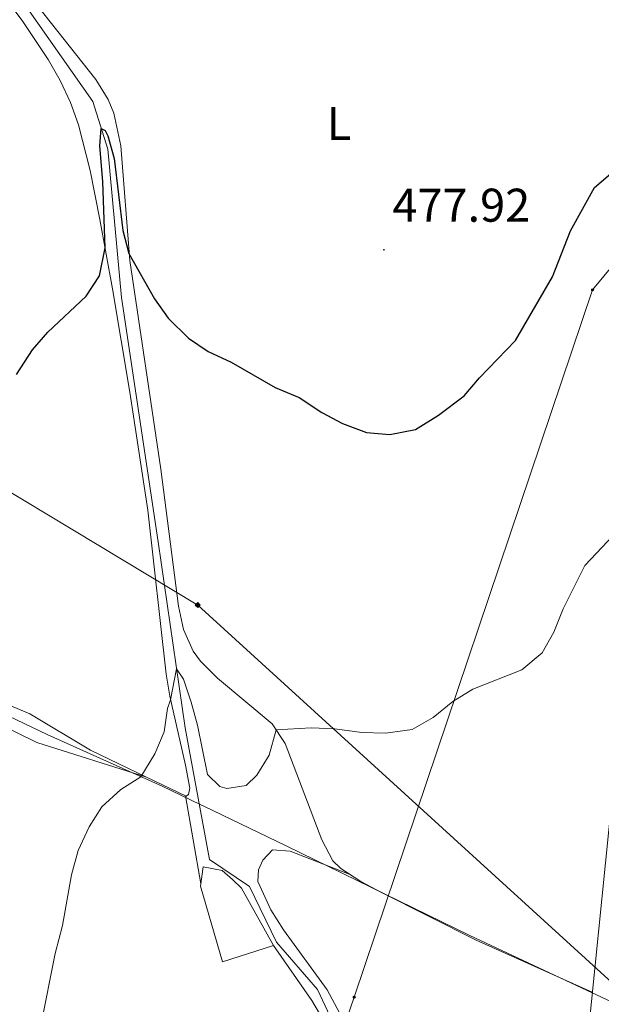
# Model space of a CAD drawing. Units: metres. Extents: x 630353 to 634865, y 4733896 to 4736951.
# Drawn here: x 634056 to 634179, y 4734606 to 4734814 of the extents above; entities that cross this region are included whole.
import ezdxf
from ezdxf.enums import TextEntityAlignment as Align

# ---------------------------------------------------------------- set-up
doc = ezdxf.new("R2010")
doc.units = ezdxf.units.M
doc.header["$MEASUREMENT"] = 0
for name, color, linetype, lineweight in [('Carátula', 7, 'Continuous', 5), ('Level 1', 19, 'Continuous', 0), ('Level 13', 5, 'Continuous', 0), ('Level 15', 1, 'Continuous', 0), ('Level 21', 19, 'Continuous', 0), ('Level 33', 5, 'Continuous', 0), ('Level 34', 2, 'Continuous', 0), ('Level 36', 19, 'Continuous', 40), ('Level 37', 92, 'Continuous', 0), ('Level 4', 36, 'Continuous', 30), ('Level 41', 19, 'Continuous', 0), ('Level 5', 36, 'Continuous', 0), ('Level 52', 1, 'Continuous', 13), ('Level 54', 13, 'Continuous', 0), ('Level 7', 1, 'Continuous', 0)]:
    doc.layers.add(name, color=color, linetype=linetype, lineweight=lineweight)
doc.styles.add('Arial', font='ARIAL.TTF', dxfattribs={"height": 0.2})

# ---------------------------------------------------------------- blocks, each defined once
blk = doc.blocks.new('5PATER')
at = {"layer": 'Carátula', "linetype": 'Continuous', "lineweight": 5}
h = blk.add_hatch(color=250, dxfattribs=at)
edge = h.paths.add_edge_path()
edge.add_ellipse((0, 0), major_axis=(-1.33, -1.34), ratio=0.999422, start_angle=0, end_angle=360)
blk = doc.blocks.new('5GASO')
at = {"layer": 'Carátula', "linetype": 'Continuous', "lineweight": 5}
for color, points in [(33, [(0, -5.1), (-5.1, 0), (0, 5.1), (0.2, 2.5), (-0.3, 2.4), (-0.8, 2.2), (-1.2, 1.8), (-1.5, 1.3), (-1.7, 0.7), (-1.7, 0), (-1.7, -0.8), (-1.5, -1.4), (-1.2, -1.9), (-0.8, -2.3), (-0.3, -2.5), (0.3, -2.6)]), (250, [(0.3, -2.6), (-0.3, -2.5), (-0.8, -2.3), (-1.2, -1.9), (-1.5, -1.4), (-1.7, -0.8), (-1.7, 0), (-1.7, 0.7), (-1.5, 1.3), (-1.2, 1.8), (-0.8, 2.2), (-0.3, 2.4), (0.2, 2.5), (0.6, 2.5), (0.9, 2.4), (1.1, 2.3), (1.4, 2.1), (1.6, 1.9), (1.7, 1.6), (1.8, 1.3), (1.9, 1), (1.2, 0.8), (1, 1.2), (0.8, 1.4), (0.5, 1.6), (0.2, 1.6), (0, 1.6), (-0.3, 1.5), (-0.5, 1.4), (-0.7, 1.2), (-0.8, 1), (-0.9, 0.7), (-1, 0.4), (-1, 0), (-1, -0.4), (-0.9, -0.8), (-0.8, -1.1), (-0.6, -1.4), (-0.4, -1.5), (-0.2, -1.7), (0, -1.7), (0.2, -1.8), (0.5, -1.7), (0.8, -1.6), (1, -1.5), (1.3, -1.3), (1.3, -0.7), (0.2, -0.7), (0.2, 0.1), (2, 0.1), (2, -1.8), (1.7, -2.1), (1.3, -2.4), (0.8, -2.5)]), (33, [(0, -5.1), (0.3, -2.6), (0.8, -2.5), (1.3, -2.4), (1.7, -2.1), (2, -1.8), (2, 0.1), (0.2, 0.1), (0.2, -0.7), (1.3, -0.7), (1.3, -1.3), (1, -1.5), (0.8, -1.6), (0.5, -1.7), (0.2, -1.8), (0, -1.7), (-0.2, -1.7), (-0.4, -1.5), (-0.6, -1.4), (-0.8, -1.1), (-0.9, -0.8), (-1, -0.4), (-1, 0), (-1, 0.4), (-0.9, 0.7), (-0.8, 1), (-0.7, 1.2), (-0.5, 1.4), (-0.3, 1.5), (0, 1.6), (0.2, 1.6), (0.5, 1.6), (0.8, 1.4), (1, 1.2), (1.2, 0.8), (1.9, 1), (1.8, 1.3), (1.7, 1.6), (1.6, 1.9), (1.4, 2.1), (1.1, 2.3), (0.9, 2.4), (0.6, 2.5), (0.2, 2.5), (0, 5.1), (5.1, 0)])]:
    blk.add_hatch(color=color, dxfattribs=at).paths.add_polyline_path(points)
at = {"layer": 'Carátula', "color": 250, "linetype": 'Continuous', "lineweight": 5}
blk.add_3dface([(0, -5.1), (5.1, 0), (0, 5.1), (-5.1, 0)], dxfattribs=at)
blk = doc.blocks.new('5PTT')
at = {"layer": 'Carátula', "color": 250, "linetype": 'Continuous', "lineweight": 25}
blk.add_circle((0, 0, 0), 2, dxfattribs=at)

msp = doc.modelspace()

# ---------------------------------------------------------------- linework, layer by layer
at = {"layer": 'Level 1', "color": 19, "linetype": 'Continuous', "lineweight": 0, "ltscale": 0.5}
msp.add_polyline3d([(634032.55, 4734677, 474.77), (634061.94, 4734662.95, 471.57), (634086.29, 4734652.04, 469.6), (634094.37, 4734648.15, 469.2), (634095.13, 4734647.78, 469.28), (634112.58, 4734639.39, 468.58), (634151.44, 4734620.41, 466.76), (634177.34, 4734608.26, 465.82), (634178.14, 4734607.88, 465.8), (634184.36, 4734604.94, 465.15)], dxfattribs=at)
at = {"layer": 'Level 13', "color": 5, "linetype": 'Continuous', "lineweight": 0, "ltscale": 0.5}
msp.add_polyline3d([(634057.68, 4734816.89, 477.2), (634071.62, 4734796.94, 475.68), (634074.78, 4734786.86, 474.58), (634077.68, 4734755.51, 473.02), (634085.49, 4734703.74, 470.48), (634091.18, 4734664.37, 469.38), (634096.3, 4734636.48, 467.91), (634104.78, 4734630.76, 467.06), (634110.51, 4734618.99, 466.47), (634119.22, 4734609, 465.96), (634128.26, 4734589.73, 465.29), (634130.59, 4734582.62, 464.87)], dxfattribs=at)
at = {"layer": 'Level 15', "color": 5, "linetype": 'Continuous', "lineweight": 0}
msp.add_polyline3d([(634101.17, 4734632.23, 469.97), (634098.99, 4734634.18, 469.97), (634094.99, 4734634.97, 469.97), (634094.45, 4734630.85, 468.19), (634099.12, 4734614.83, 467.94), (634109.85, 4734618.25, 467.9), (634103.09, 4734630.41, 467.94), (634101.17, 4734632.23, 467.94)], dxfattribs=at)
at = {"layer": 'Level 21', "color": 19, "linetype": 'Continuous', "lineweight": 13}
msp.add_polyline3d([(634201.64, 4734815.3, 475.32), (634199.78, 4734807.45, 475.08), (634196.95, 4734787.6, 474.19), (634182.36, 4734657.44, 468.36), (634176.46, 4734599.44, 465.36), (634174.69, 4734583.54, 464.69), (634171.82, 4734557.58, 463.61), (634170.92, 4734551.85, 463.42), (634168.92, 4734543.38, 463.15), (634166.17, 4734535.13, 462.9), (634162.92, 4734527.45, 462.64), (634159.03, 4734520.29, 462.37), (634154.39, 4734513.57, 462.14), (634149.07, 4734507.39, 461.94), (634126.24, 4734486, 461.52), (634112.87, 4734472.02, 461.52), (634105.54, 4734462.88, 461.67), (634101.16, 4734456.42, 461.74), (634097.19, 4734449.68, 461.79), (634093.66, 4734442.71, 461.81), (634090.59, 4734435.53, 461.81), (634086.64, 4734422.27, 461.9), (634070.04, 4734360.39, 461.23)], dxfattribs=at)
at = {"layer": 'Level 33', "color": 19, "linetype": 'Continuous', "lineweight": 0, "ltscale": 0.5}
msp.add_polyline3d([(634367.72, 4735082.71, 473.23), (634270.96, 4734870.01, 472.4), (634177.43, 4734757.11, 473.92), (634126.98, 4734607.34, 466.69), (634075.38, 4734457.14, 465.22), (634043.59, 4734359.88, 464.58)], dxfattribs=at)
at = {"layer": 'Level 34', "color": 19, "linetype": 'Continuous', "lineweight": 13, "ltscale": 0.5}
msp.add_polyline3d([(634611.17, 4734370.82, 474.8), (634520.1, 4734496.02, 498.77), (634383.56, 4734528.8, 483.59), (634187.09, 4734605.29, 465.19), (634093.84, 4734690.37, 471.52), (633901.98, 4734805.87, 496.65), (633691.63, 4734978.19, 503.29), (633442.9, 4735184.04, 504.3), (633285.56, 4735288.65, 510.03), (632943.39, 4735212.93, 500.68), (632298.7, 4735363.49, 486.05), (632058.54, 4735461.78, 480.62), (631907.35, 4735529.49, 471.82), (631715.04, 4735861.82, 465.42), (631610.44, 4736062.84, 474.29), (631523.86, 4736197.12, 496.03), (631357.67, 4736393.45, 502.09), (631247.78, 4736508.22, 503.1), (631240.62, 4736512.96, 503.19)], dxfattribs=at)
at = {"layer": 'Level 36', "color": 92, "linetype": 'Continuous', "lineweight": 0}
for points in [[(634013.06, 4734886.73, 481.81), (634025.72, 4734864.09, 480.5), (634035.79, 4734850.35, 479.32), (634058.56, 4734819, 478.22), (634072.25, 4734801.64, 477.2), (634074.87, 4734797.39, 477), (634076.08, 4734794.52, 476.86), (634077.58, 4734787.55, 476.32), (634079.5, 4734763.29, 474.96), (634086.06, 4734719.15, 473.19), (634089.75, 4734690.11, 471.33), (634090.83, 4734685.19, 471.23), (634092.9, 4734680.58, 471.2), (634094.45, 4734678.47, 471.12), (634098.01, 4734674.89, 470.86), (634109.59, 4734665.22, 470.15), (634112.32, 4734661.03, 469.84), (634120.14, 4734640.65, 468.58), (634122.46, 4734636.2, 467.97), (634124.1, 4734634.57, 467.74), (634128.34, 4734631.84, 467.47), (634132.73, 4734629.52, 467.26), (634152.75, 4734619.41, 466.7), (634177.37, 4734608.42, 465.83)], [(634039.77, 4734675.07, 473.59), (634058.27, 4734667.3, 472.01), (634071.13, 4734659.64, 470.79), (634082.99, 4734653.92, 470.12), (634091.39, 4734649.89, 468.93), (634091.91, 4734650.27, 468.93), (634092.18, 4734651.56, 468.93), (634091.26, 4734656.44, 469.06), (634087.92, 4734671.08, 470.27), (634087.17, 4734675.7, 470.58), (634083.25, 4734710.44, 472.23), (634079.44, 4734735.45, 473.41), (634075.83, 4734757.29, 474.5), (634073.1, 4734772, 475.67), (634071.05, 4734782.33, 476.37), (634068.62, 4734792.02, 476.73), (634066.93, 4734796.74, 476.88), (634064.72, 4734801.45, 477.08), (634062.21, 4734805.83, 477.33), (634056.69, 4734814.11, 477.84), (634041.32, 4734834.61, 478.9)], [(634050.84, 4734665.66, 472.36), (634059.78, 4734661.26, 471.65), (634082.99, 4734653.92, 470.12)], [(634094.51, 4734631.31, 468.49), (634091.23, 4734649.97, 468.95)], [(634163.17, 4734528.05, 462.66), (634158.52, 4734526.14, 462.66), (634154.1, 4734527.28, 462.81), (634145.94, 4734534.87, 463.41), (634142.94, 4734538.72, 463.71), (634141.97, 4734540.69, 463.84), (634140.59, 4734545.5, 464.11), (634139.19, 4734557.63, 464.38), (634138.24, 4734563.15, 464.52), (634134.7, 4734575.03, 465.32), (634132.15, 4734582.65, 465.67), (634127.86, 4734595.45, 466.25), (634125.96, 4734600.08, 466.45), (634121.24, 4734608.9, 466.85), (634112.03, 4734621.6, 467.77), (634109.35, 4734625.86, 468.16), (634106.54, 4734631.82, 468.66), (634106.69, 4734634.27, 468.78), (634107.6, 4734636.33, 468.91), (634109.68, 4734638.51, 468.74), (634113.42, 4734638.23, 468.45), (634125.92, 4734633.4, 467.62)], [(634150.45, 4734509, 461.99), (634148.33, 4734520.62, 462.5), (634147.19, 4734524.11, 462.67), (634143.36, 4734531.61, 463.34), (634138.12, 4734539.38, 464.19), (634136.18, 4734543.99, 464.43), (634134.81, 4734551.17, 464.74), (634134.02, 4734561.15, 465.17), (634133.26, 4734565.98, 465.37), (634130.83, 4734575.65, 465.77), (634128.54, 4734582.58, 466.05), (634126.56, 4734588.59, 466.3), (634122.77, 4734597.9, 466.81), (634120.56, 4734602.37, 467.08), (634117.96, 4734606.61, 467.31), (634109.85, 4734618.25, 467.9)]]:
    msp.add_polyline3d(points, dxfattribs=at)
at = {"layer": 'Level 4', "color": 36, "linetype": 'Continuous', "lineweight": 30}
msp.add_polyline3d([(634055.46, 4734739.2, 475.01), (634058.84, 4734744.37, 475.01), (634062.13, 4734748.14, 475.01), (634070.24, 4734755.76, 475.01), (634073.04, 4734760.07, 475.01), (634074.22, 4734765.97, 475.01), (634073.73, 4734780.04, 475.01), (634073.1, 4734787.58, 475.01), (634073.4, 4734791.27, 475.01), (634074.27, 4734790.82, 475.01), (634074.84, 4734789.71, 475.01), (634076.14, 4734784.87, 475.01), (634078, 4734769.63, 475.01), (634079.23, 4734764.81, 475.01), (634084.72, 4734755.21, 475.01), (634087.57, 4734751.1, 475.01), (634091.9, 4734746.85, 475.01), (634096.04, 4734744.05, 475.01), (634100.89, 4734741.79, 475.01), (634110.2, 4734736.39, 475.01), (634115.29, 4734734.3, 475.01), (634120.1, 4734731.16, 475.01), (634124.5, 4734728.78, 475.01), (634129.54, 4734726.91, 475.01), (634134.53, 4734726.47, 475.01), (634139.97, 4734727.56, 475.01), (634144.79, 4734730.54, 475.01), (634150.25, 4734734.66, 475.01), (634153.47, 4734738.49, 475.01), (634161.11, 4734746.36, 475.01), (634168.97, 4734759.88, 475.01), (634172.78, 4734769.58, 475.01), (634177.8, 4734778.76, 475.01), (634181.69, 4734782.07, 475.01)], dxfattribs=at)
at = {"layer": 'Level 5', "color": 36, "linetype": 'Continuous', "lineweight": 0}
msp.add_polyline3d([(634060.63, 4734601.34, 470.01), (634063.67, 4734616.56, 470.01), (634065.19, 4734622.51, 470.01), (634067.15, 4734633.28, 470.01), (634068.54, 4734638.41, 470.01), (634070.86, 4734643.4, 470.01), (634073.56, 4734647.61, 470.01), (634077.57, 4734651.34, 470.01), (634081.83, 4734653.96, 470.01), (634084.75, 4734658.83, 470.01), (634086.74, 4734663.52, 470.01), (634087.45, 4734668.47, 470.01), (634088.1, 4734670.28, 470.01), (634089.38, 4734676.85, 470.01), (634090.82, 4734674.68, 470.01), (634092.48, 4734669.77, 470.01), (634093.82, 4734664.95, 470.01), (634095.94, 4734654.5, 470.01), (634098.52, 4734651.95, 470.01), (634099.97, 4734651.5, 470.01), (634104.1, 4734652.15, 470.01), (634106.35, 4734654.34, 470.01), (634108.96, 4734658.6, 470.01), (634110.43, 4734663.93, 470.01), (634117.87, 4734664.4, 470.01), (634122.86, 4734664.15, 470.01), (634128.61, 4734663.35, 470.01), (634133.61, 4734663.26, 470.01), (634139.21, 4734663.99, 470.01), (634143.67, 4734666.52, 470.01), (634147.86, 4734669.93, 470.01), (634152.11, 4734672.56, 470.01), (634162.44, 4734676.63, 470.01), (634166.78, 4734680.22, 470.01), (634169.22, 4734684.59, 470.01), (634171.2, 4734689.59, 470.01), (634175.8, 4734698.75, 470.01), (634181.88, 4734705.15, 470.01)], dxfattribs=at)
at = {"layer": 'Level 52', "color": 5, "linetype": 'Continuous', "lineweight": 0}
msp.add_polyline3d([(634101.17, 4734632.23, 469.97), (634101.17, 4734632.23, 467.94), (634103.09, 4734630.41, 467.94), (634109.85, 4734618.25, 467.9), (634099.12, 4734614.83, 467.94), (634094.45, 4734630.85, 468.19), (634094.99, 4734634.97, 469.97), (634098.99, 4734634.18, 469.97), (634101.17, 4734632.23, 469.97)], close=True, dxfattribs=at)
at = {"layer": 'Level 54', "color": 13, "linetype": 'Continuous', "lineweight": 0}
msp.add_polyline3d([(634176.46, 4734599.44, 465.36), (634182.36, 4734657.44, 468.36), (634196.95, 4734787.6, 474.19), (634199.78, 4734807.45, 475.08), (634201.64, 4734815.3, 475.32)], dxfattribs=at)

# ---------------------------------------------------------------- block references
at = {"layer": 'Level 33', "color": 19, "linetype": 'Continuous', "lineweight": 30, "xscale": 0.09999983015004542, "yscale": 0.09999983015004542}
for p in [(634177.43, 4734757.11, 473.92), (634126.98, 4734607.34, 466.69)]:
    msp.add_blockref('5PTT', p, dxfattribs=at)
at = {"layer": 'Level 34', "color": 2, "linetype": 'Continuous', "lineweight": 0, "xscale": 0.09999983015004542, "yscale": 0.09999983015004542}
msp.add_blockref('5GASO', (634093.84, 4734690.37, 471.52), dxfattribs=at)
at = {"layer": 'Level 7', "color": 19, "linetype": 'Continuous', "lineweight": 0, "xscale": 0.09999983015004542, "yscale": 0.09999983015004542}
msp.add_blockref('5PATER', (634133.26, 4734765.57, 477.93), dxfattribs=at)

# ---------------------------------------------------------------- texts
at = {"layer": 'Level 37', "color": 92, "linetype": 'Continuous', "lineweight": 0, "style": 'Arial'}
msp.add_text('L', height=7, dxfattribs=at).set_placement((634123.73, 4734792.31, 478.27), align=Align.MIDDLE_CENTER)
at = {"layer": 'Level 41', "color": 19, "linetype": 'Continuous', "lineweight": 0, "style": 'Arial'}
msp.add_text('477.92', height=7, dxfattribs=at).set_placement((634135.06, 4734769.33, 477.93), align=Align.BOTTOM_LEFT)

doc.saveas('drawing.dxf')
